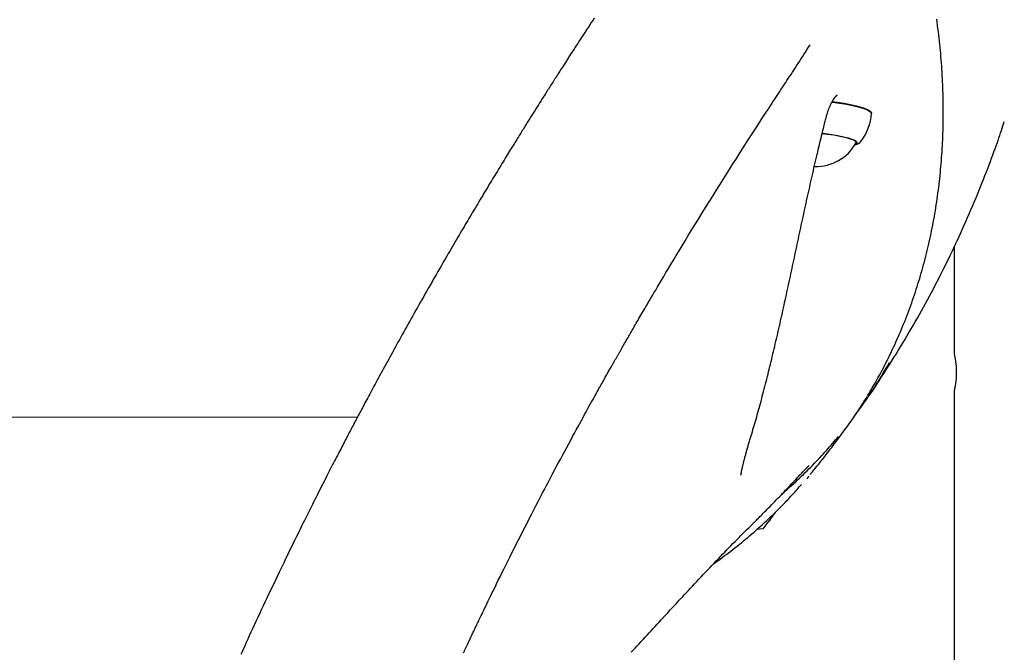
# Model space of a CAD drawing. Extents: x -4692 to 3518, y -2340 to 1733.
# Drawn here: x -3931 to -3626, y -547 to -350 of the extents above; entities that cross this region are included whole.
import ezdxf

# ---------------------------------------------------------------- set-up
doc = ezdxf.new("R2010")
doc.units = 0

msp = doc.modelspace()

# ---------------------------------------------------------------- linework, layer by layer
at = {"color": 7, "linetype": 'Continuous'}
for p, q in [((-3666.94, -379.11), (-3667.16, -378.84)), ((-3671.59, -388.51), (-3671.56, -388.09)), ((-3641.13, -420.79), (-3641.13, -454.29)), ((-3641.13, -465.22), (-3641.13, -820.96)), ((-3945.49, -473.58), (-3826.15, -473.69)), ((-3686.26, -492.04), (-3686.89, -492.8)), ((-3696.7, -503.32), (-3698.58, -505.86)), ((-3698.58, -505.86), (-3700.46, -508.4)), ((-3700.46, -508.4), (-3702.42, -508.6))]:
    msp.add_line(p, q, dxfattribs=at)
for points in [[(-3752.74, -349.88), (-3753.21, -350.59), (-3753.67, -351.29), (-3754.12, -351.98), (-3754.57, -352.66), (-3755.01, -353.33), (-3755.44, -353.99), (-3755.86, -354.64), (-3756.28, -355.28), (-3756.69, -355.91), (-3757.09, -356.53), (-3757.48, -357.14), (-3757.87, -357.73), (-3758.25, -358.32), (-3758.63, -358.9), (-3759, -359.47), (-3759.36, -360.03), (-3759.71, -360.57), (-3760.06, -361.11), (-3760.4, -361.64), (-3760.73, -362.15), (-3761.06, -362.66), (-3761.38, -363.16), (-3761.69, -363.65), (-3762, -364.13), (-3762.3, -364.6), (-3762.6, -365.06), (-3762.89, -365.51), (-3763.17, -365.96), (-3763.45, -366.39), (-3763.73, -366.82), (-3764, -367.25), (-3764.26, -367.66), (-3764.53, -368.07), (-3764.78, -368.47), (-3765.04, -368.87), (-3765.29, -369.27), (-3765.53, -369.65), (-3765.78, -370.04), (-3766.02, -370.42), (-3766.26, -370.79), (-3766.49, -371.16), (-3766.73, -371.53), (-3766.96, -371.9), (-3767.19, -372.26), (-3767.42, -372.62), (-3767.64, -372.97), (-3767.87, -373.33), (-3768.09, -373.68), (-3768.31, -374.03), (-3768.53, -374.38), (-3768.75, -374.73), (-3768.97, -375.07), (-3769.18, -375.42), (-3769.4, -375.76), (-3769.61, -376.09), (-3769.82, -376.43), (-3770.04, -376.77), (-3770.24, -377.1), (-3770.45, -377.43), (-3770.66, -377.76), (-3770.86, -378.08), (-3771.07, -378.41), (-3771.27, -378.73), (-3771.47, -379.06), (-3771.68, -379.38), (-3771.88, -379.7), (-3772.08, -380.03), (-3772.28, -380.35), (-3772.49, -380.67), (-3772.69, -381), (-3772.89, -381.33), (-3773.1, -381.66), (-3773.31, -381.99), (-3773.52, -382.32), (-3773.73, -382.66), (-3773.94, -383), (-3774.16, -383.35), (-3774.38, -383.7), (-3774.6, -384.06), (-3774.82, -384.43), (-3775.05, -384.8), (-3775.29, -385.17), (-3775.53, -385.56), (-3775.77, -385.95), (-3776.02, -386.35), (-3776.27, -386.75), (-3776.52, -387.17), (-3776.79, -387.59), (-3777.05, -388.02), (-3777.33, -388.47), (-3777.6, -388.92), (-3777.89, -389.38), (-3778.17, -389.84), (-3778.47, -390.32), (-3778.77, -390.81), (-3779.07, -391.3), (-3779.38, -391.81), (-3779.7, -392.32), (-3780.02, -392.85), (-3780.34, -393.38), (-3780.68, -393.92), (-3781.01, -394.47), (-3781.35, -395.03), (-3781.7, -395.6), (-3782.05, -396.17), (-3782.41, -396.76), (-3782.76, -397.35), (-3783.13, -397.95), (-3783.5, -398.55), (-3783.87, -399.16), (-3784.24, -399.78), (-3784.62, -400.41), (-3785, -401.04), (-3785.38, -401.67), (-3785.77, -402.31), (-3786.15, -402.95), (-3786.54, -403.6), (-3786.93, -404.24), (-3787.32, -404.89), (-3787.71, -405.54), (-3788.1, -406.19), (-3788.49, -406.85), (-3788.88, -407.5), (-3789.27, -408.15), (-3789.66, -408.81), (-3790.05, -409.46), (-3790.44, -410.11), (-3790.82, -410.76), (-3791.21, -411.41), (-3791.59, -412.05), (-3791.97, -412.7), (-3792.35, -413.34), (-3792.73, -413.98), (-3793.11, -414.62), (-3793.49, -415.27), (-3793.87, -415.92), (-3794.26, -416.57), (-3794.65, -417.24), (-3795.04, -417.91), (-3795.45, -418.6), (-3795.85, -419.29), (-3796.27, -420), (-3796.69, -420.72), (-3797.11, -421.45), (-3797.55, -422.19), (-3797.98, -422.94), (-3798.43, -423.71), (-3798.88, -424.48), (-3799.33, -425.26), (-3799.79, -426.06), (-3800.25, -426.86), (-3800.72, -427.67), (-3801.19, -428.49), (-3801.67, -429.33), (-3802.16, -430.17), (-3802.64, -431.02), (-3803.14, -431.88), (-3803.63, -432.74), (-3804.12, -433.61), (-3804.62, -434.48), (-3805.12, -435.35), (-3805.61, -436.23), (-3806.11, -437.1), (-3806.6, -437.96), (-3807.09, -438.83), (-3807.57, -439.69), (-3808.06, -440.55), (-3808.54, -441.4), (-3809.01, -442.25), (-3809.49, -443.09), (-3809.96, -443.93), (-3810.42, -444.77), (-3810.89, -445.6), (-3811.35, -446.42), (-3811.81, -447.25), (-3812.26, -448.06), (-3812.71, -448.87), (-3813.16, -449.68), (-3813.6, -450.48), (-3814.04, -451.27), (-3814.47, -452.06), (-3814.9, -452.84), (-3815.33, -453.61), (-3815.75, -454.38), (-3816.16, -455.14), (-3816.57, -455.89), (-3816.98, -456.63), (-3817.38, -457.36), (-3817.77, -458.08), (-3818.16, -458.79), (-3818.54, -459.49), (-3818.92, -460.19), (-3819.29, -460.87), (-3819.65, -461.54), (-3820.01, -462.21), (-3820.36, -462.86), (-3820.71, -463.5), (-3821.05, -464.13), (-3821.39, -464.76), (-3821.72, -465.37), (-3822.04, -465.96), (-3822.35, -466.55), (-3822.66, -467.13), (-3822.96, -467.69), (-3823.25, -468.24), (-3823.54, -468.77), (-3823.82, -469.3), (-3824.1, -469.82), (-3824.37, -470.32), (-3824.63, -470.82), (-3824.89, -471.31), (-3825.15, -471.79), (-3825.4, -472.26), (-3825.64, -472.72), (-3825.89, -473.18), (-3826.13, -473.64), (-3826.36, -474.08), (-3826.6, -474.53), (-3826.83, -474.97), (-3827.06, -475.41), (-3827.29, -475.85), (-3827.52, -476.29), (-3827.76, -476.73), (-3827.99, -477.17), (-3828.22, -477.61), (-3828.46, -478.06), (-3828.69, -478.51), (-3828.93, -478.97), (-3829.18, -479.44), (-3829.43, -479.91), (-3829.68, -480.39), (-3829.93, -480.88), (-3830.19, -481.37), (-3830.45, -481.87), (-3830.71, -482.38), (-3830.98, -482.89), (-3831.25, -483.42), (-3831.52, -483.94), (-3831.8, -484.48), (-3832.08, -485.03), (-3832.37, -485.58), (-3832.66, -486.13), (-3832.95, -486.7), (-3833.24, -487.27), (-3833.54, -487.85), (-3833.84, -488.43), (-3834.15, -489.03), (-3834.46, -489.63), (-3834.77, -490.25), (-3835.09, -490.87), (-3835.41, -491.5), (-3835.74, -492.15), (-3836.08, -492.81), (-3836.42, -493.48), (-3836.77, -494.16), (-3837.12, -494.86), (-3837.48, -495.56), (-3837.84, -496.28), (-3838.21, -497.01), (-3838.58, -497.75), (-3838.96, -498.5), (-3839.35, -499.27), (-3839.74, -500.05), (-3840.13, -500.84), (-3840.54, -501.64), (-3840.94, -502.45), (-3841.35, -503.28), (-3841.77, -504.11), (-3842.19, -504.96), (-3842.61, -505.81), (-3843.04, -506.68), (-3843.47, -507.55), (-3843.91, -508.43), (-3844.35, -509.32), (-3844.78, -510.21), (-3845.23, -511.11), (-3845.67, -512.01), (-3846.11, -512.93), (-3846.57, -513.85), (-3847.02, -514.79), (-3847.48, -515.74), (-3847.95, -516.71), (-3848.43, -517.69), (-3848.92, -518.7), (-3849.41, -519.73), (-3849.92, -520.78), (-3850.43, -521.85), (-3850.95, -522.93), (-3851.48, -524.04), (-3852.02, -525.18), (-3852.57, -526.33), (-3853.12, -527.5), (-3853.69, -528.69), (-3854.25, -529.89), (-3854.82, -531.1), (-3855.39, -532.31), (-3855.96, -533.52), (-3856.52, -534.72), (-3857.07, -535.91), (-3857.62, -537.08), (-3858.15, -538.24), (-3858.67, -539.37), (-3859.19, -540.48), (-3859.68, -541.57), (-3860.17, -542.62), (-3860.63, -543.65), (-3861.08, -544.64), (-3861.52, -545.59), (-3861.93, -546.5), (-3862.33, -547.38)], [(-3668.02, -467.04), (-3667.66, -466.45), (-3667.3, -465.85), (-3666.94, -465.25), (-3666.58, -464.65), (-3666.22, -464.04), (-3665.86, -463.43), (-3665.5, -462.8), (-3665.14, -462.17), (-3664.78, -461.52), (-3664.41, -460.86), (-3664.05, -460.19), (-3663.68, -459.5), (-3663.32, -458.8), (-3662.95, -458.09), (-3662.58, -457.37), (-3662.21, -456.64), (-3661.84, -455.9), (-3661.46, -455.14), (-3661.09, -454.37), (-3660.72, -453.6), (-3660.35, -452.82), (-3659.98, -452.03), (-3659.61, -451.24), (-3659.25, -450.45), (-3658.89, -449.65), (-3658.54, -448.85), (-3658.19, -448.05), (-3657.85, -447.24), (-3657.51, -446.44), (-3657.17, -445.63), (-3656.84, -444.81), (-3656.51, -444), (-3656.19, -443.18), (-3655.87, -442.36), (-3655.56, -441.54), (-3655.25, -440.72), (-3654.94, -439.89), (-3654.64, -439.06), (-3654.34, -438.23), (-3654.05, -437.4), (-3653.76, -436.56), (-3653.48, -435.73), (-3653.2, -434.89), (-3652.92, -434.04), (-3652.65, -433.2), (-3652.38, -432.35), (-3652.12, -431.51), (-3651.86, -430.66), (-3651.61, -429.8), (-3651.36, -428.95), (-3651.12, -428.09), (-3650.88, -427.23), (-3650.64, -426.37), (-3650.41, -425.51), (-3650.18, -424.64), (-3649.96, -423.78), (-3649.74, -422.91), (-3649.53, -422.04), (-3649.32, -421.17), (-3649.11, -420.29), (-3648.91, -419.41), (-3648.72, -418.53), (-3648.53, -417.65), (-3648.34, -416.77), (-3648.16, -415.89), (-3647.98, -415), (-3647.81, -414.11), (-3647.64, -413.22), (-3647.47, -412.33), (-3647.31, -411.44), (-3647.16, -410.54), (-3647, -409.64), (-3646.86, -408.75), (-3646.71, -407.84), (-3646.58, -406.94), (-3646.44, -406.04), (-3646.31, -405.13), (-3646.19, -404.22), (-3646.07, -403.31), (-3645.95, -402.4), (-3645.84, -401.49), (-3645.74, -400.58), (-3645.64, -399.66), (-3645.54, -398.74), (-3645.45, -397.82), (-3645.36, -396.9), (-3645.27, -395.98), (-3645.19, -395.06), (-3645.12, -394.13), (-3645.05, -393.2), (-3644.98, -392.28), (-3644.92, -391.35), (-3644.86, -390.41), (-3644.81, -389.48), (-3644.76, -388.55), (-3644.72, -387.61), (-3644.68, -386.67), (-3644.65, -385.74), (-3644.62, -384.8), (-3644.59, -383.85), (-3644.57, -382.91), (-3644.56, -381.97), (-3644.54, -381.02), (-3644.54, -380.08), (-3644.54, -379.13), (-3644.54, -378.18), (-3644.54, -377.23), (-3644.55, -376.28), (-3644.57, -375.32), (-3644.59, -374.37), (-3644.62, -373.42), (-3644.64, -372.46), (-3644.68, -371.5), (-3644.72, -370.54), (-3644.76, -369.58), (-3644.81, -368.62), (-3644.86, -367.66), (-3644.91, -366.7), (-3644.98, -365.73), (-3645.04, -364.77), (-3645.11, -363.8), (-3645.19, -362.84), (-3645.26, -361.87), (-3645.35, -360.9), (-3645.44, -359.93), (-3645.53, -358.96), (-3645.63, -357.99), (-3645.73, -357.01), (-3645.83, -356.04), (-3645.94, -355.06), (-3646.06, -354.09), (-3646.18, -353.11), (-3646.3, -352.14), (-3646.43, -351.16), (-3646.56, -350.18)], [(-3693.03, -369.28), (-3692.6, -368.63), (-3692.17, -367.99), (-3691.74, -367.34), (-3691.31, -366.69), (-3690.88, -366.03), (-3690.44, -365.37), (-3690, -364.69), (-3689.55, -364), (-3689.1, -363.31), (-3688.65, -362.6), (-3688.19, -361.88), (-3687.73, -361.15), (-3687.26, -360.42), (-3686.79, -359.68), (-3686.32, -358.94), (-3685.85, -358.2)], [(-3793.25, -546.82), (-3793.17, -546.64), (-3793.09, -546.47), (-3793, -546.29), (-3792.92, -546.1), (-3792.83, -545.92), (-3792.74, -545.73), (-3792.65, -545.53), (-3792.56, -545.33), (-3792.46, -545.12), (-3792.36, -544.91), (-3792.26, -544.7), (-3792.16, -544.48), (-3792.05, -544.25), (-3791.94, -544.02), (-3791.83, -543.78), (-3791.71, -543.53), (-3791.6, -543.28), (-3791.47, -543.02), (-3791.35, -542.76), (-3791.22, -542.49), (-3791.09, -542.21), (-3790.96, -541.93), (-3790.82, -541.64), (-3790.68, -541.34), (-3790.54, -541.04), (-3790.39, -540.73), (-3790.24, -540.42), (-3790.09, -540.09), (-3789.94, -539.76), (-3789.78, -539.43), (-3789.61, -539.08), (-3789.45, -538.74), (-3789.28, -538.38), (-3789.11, -538.02), (-3788.93, -537.65), (-3788.76, -537.28), (-3788.57, -536.9), (-3788.39, -536.51), (-3788.2, -536.11), (-3787.99, -535.68), (-3787.77, -535.23), (-3787.54, -534.74), (-3787.29, -534.22), (-3787.02, -533.65), (-3786.72, -533.04), (-3786.4, -532.37), (-3786.06, -531.66), (-3785.69, -530.9), (-3785.3, -530.1), (-3784.89, -529.24), (-3784.45, -528.35), (-3783.99, -527.41), (-3783.51, -526.42), (-3783.01, -525.4), (-3782.49, -524.33), (-3781.94, -523.22), (-3781.38, -522.07), (-3780.79, -520.89), (-3780.19, -519.67), (-3779.56, -518.42), (-3778.92, -517.13), (-3778.26, -515.82), (-3777.59, -514.49), (-3776.91, -513.14), (-3776.23, -511.78), (-3775.54, -510.42), (-3774.85, -509.06), (-3774.16, -507.71), (-3773.48, -506.38), (-3772.81, -505.06), (-3772.13, -503.75), (-3771.47, -502.46), (-3770.81, -501.18), (-3770.15, -499.91), (-3769.5, -498.66), (-3768.85, -497.42), (-3768.21, -496.19), (-3767.57, -494.97), (-3766.93, -493.75), (-3766.3, -492.55), (-3765.67, -491.35), (-3765.04, -490.16), (-3764.41, -488.97), (-3763.78, -487.78), (-3763.14, -486.6), (-3762.51, -485.42), (-3761.89, -484.25), (-3761.27, -483.09), (-3760.65, -481.95), (-3760.05, -480.83), (-3759.46, -479.74), (-3758.88, -478.67), (-3758.31, -477.63), (-3757.77, -476.62), (-3757.23, -475.64), (-3756.72, -474.7), (-3756.22, -473.78), (-3755.73, -472.9), (-3755.27, -472.05), (-3754.82, -471.23), (-3754.38, -470.45), (-3753.97, -469.69), (-3753.57, -468.97), (-3753.19, -468.29), (-3752.82, -467.63), (-3752.48, -467.01), (-3752.15, -466.43), (-3751.85, -465.88), (-3751.56, -465.36), (-3751.29, -464.87), (-3751.04, -464.42), (-3750.79, -463.98), (-3750.56, -463.57), (-3750.34, -463.18), (-3750.13, -462.79), (-3749.92, -462.42), (-3749.71, -462.05), (-3749.51, -461.69), (-3749.31, -461.34), (-3749.12, -460.99), (-3748.93, -460.65), (-3748.74, -460.32), (-3748.56, -460), (-3748.38, -459.68), (-3748.2, -459.37), (-3748.03, -459.07), (-3747.87, -458.77), (-3747.71, -458.49), (-3747.55, -458.21), (-3747.4, -457.94), (-3747.25, -457.68), (-3747.11, -457.43), (-3746.97, -457.18), (-3746.83, -456.94), (-3746.7, -456.71), (-3746.58, -456.49), (-3746.45, -456.27), (-3746.33, -456.06), (-3746.22, -455.85), (-3746.1, -455.65), (-3745.99, -455.46), (-3745.88, -455.27), (-3745.78, -455.08), (-3745.67, -454.9), (-3745.57, -454.71), (-3745.47, -454.54), (-3745.37, -454.36), (-3745.27, -454.18), (-3745.17, -454.01), (-3745.06, -453.83), (-3744.96, -453.65), (-3744.86, -453.47), (-3744.75, -453.29), (-3744.65, -453.1), (-3744.54, -452.9), (-3744.42, -452.7), (-3744.3, -452.49), (-3744.18, -452.28), (-3744.05, -452.05), (-3743.92, -451.82), (-3743.78, -451.58), (-3743.64, -451.33), (-3743.49, -451.07), (-3743.33, -450.8), (-3743.17, -450.51), (-3743, -450.22), (-3742.83, -449.92), (-3742.65, -449.61), (-3742.46, -449.28), (-3742.27, -448.95), (-3742.07, -448.6), (-3741.86, -448.24), (-3741.65, -447.87), (-3741.43, -447.49), (-3741.21, -447.1), (-3740.97, -446.69), (-3740.73, -446.28), (-3740.49, -445.86), (-3740.24, -445.42), (-3739.98, -444.98), (-3739.72, -444.52), (-3739.45, -444.06), (-3739.17, -443.59), (-3738.89, -443.1), (-3738.6, -442.61), (-3738.31, -442.11), (-3738.01, -441.59), (-3737.71, -441.07), (-3737.4, -440.54), (-3737.08, -439.99), (-3736.74, -439.42), (-3736.39, -438.82), (-3736.02, -438.18), (-3735.62, -437.51), (-3735.19, -436.78), (-3734.73, -436), (-3734.24, -435.16), (-3733.7, -434.26), (-3733.14, -433.3), (-3732.53, -432.28), (-3731.89, -431.2), (-3731.22, -430.06), (-3730.51, -428.87), (-3729.76, -427.62), (-3728.98, -426.32), (-3728.17, -424.96), (-3727.32, -423.55), (-3726.44, -422.09), (-3725.52, -420.57), (-3724.57, -419.01), (-3723.59, -417.39), (-3722.57, -415.72), (-3721.52, -414.01), (-3720.44, -412.25), (-3719.34, -410.48), (-3718.24, -408.68), (-3717.12, -406.89), (-3716.02, -405.1), (-3714.92, -403.34), (-3713.83, -401.61), (-3712.78, -399.92), (-3711.74, -398.28), (-3710.73, -396.68), (-3709.75, -395.12), (-3708.79, -393.61), (-3707.86, -392.14), (-3706.95, -390.72), (-3706.06, -389.34), (-3705.2, -388), (-3704.37, -386.7), (-3703.57, -385.45), (-3702.8, -384.25), (-3702.05, -383.11), (-3701.35, -382.01), (-3700.67, -380.97), (-3700.04, -379.99), (-3699.44, -379.07), (-3698.87, -378.2), (-3698.34, -377.38), (-3697.84, -376.61), (-3697.36, -375.88), (-3696.9, -375.18), (-3696.47, -374.52), (-3696.05, -373.88), (-3695.64, -373.26), (-3695.24, -372.65), (-3694.86, -372.07), (-3694.48, -371.5), (-3694.11, -370.93), (-3693.74, -370.38), (-3693.38, -369.83), (-3693.02, -369.28)], [(-3704.28, -480.11), (-3704.09, -479.48), (-3703.91, -478.85), (-3703.72, -478.22), (-3703.53, -477.59), (-3703.34, -476.95), (-3703.15, -476.31), (-3702.96, -475.66), (-3702.77, -475), (-3702.58, -474.34), (-3702.39, -473.66), (-3702.2, -472.98), (-3702.01, -472.29), (-3701.81, -471.58), (-3701.62, -470.88), (-3701.43, -470.16), (-3701.23, -469.43), (-3701.03, -468.7), (-3700.84, -467.96), (-3700.64, -467.22), (-3700.44, -466.47), (-3700.24, -465.71), (-3700.04, -464.95), (-3699.85, -464.19), (-3699.65, -463.42), (-3699.45, -462.65), (-3699.26, -461.89), (-3699.07, -461.12), (-3698.87, -460.34), (-3698.68, -459.57), (-3698.49, -458.79), (-3698.3, -458.02), (-3698.11, -457.24), (-3697.92, -456.46), (-3697.73, -455.68), (-3697.54, -454.9), (-3697.35, -454.11), (-3697.17, -453.33), (-3696.98, -452.54), (-3696.79, -451.76), (-3696.61, -450.97), (-3696.42, -450.18), (-3696.24, -449.39), (-3696.06, -448.59), (-3695.87, -447.8), (-3695.69, -447), (-3695.51, -446.21), (-3695.33, -445.41), (-3695.15, -444.61), (-3694.97, -443.81), (-3694.79, -443.01), (-3694.61, -442.21), (-3694.43, -441.41), (-3694.25, -440.6), (-3694.08, -439.8), (-3693.9, -438.99), (-3693.72, -438.18), (-3693.54, -437.38), (-3693.37, -436.56), (-3693.19, -435.75), (-3693.01, -434.94), (-3692.83, -434.12), (-3692.66, -433.31), (-3692.48, -432.49), (-3692.3, -431.67), (-3692.13, -430.85), (-3691.95, -430.03), (-3691.77, -429.2), (-3691.6, -428.38), (-3691.42, -427.55), (-3691.24, -426.72), (-3691.07, -425.89), (-3690.89, -425.06), (-3690.71, -424.23), (-3690.53, -423.4), (-3690.35, -422.56), (-3690.17, -421.72), (-3689.99, -420.89), (-3689.82, -420.05), (-3689.64, -419.21), (-3689.46, -418.37), (-3689.28, -417.53), (-3689.09, -416.68), (-3688.91, -415.84), (-3688.73, -415), (-3688.55, -414.15), (-3688.37, -413.31), (-3688.19, -412.46), (-3688, -411.62), (-3687.82, -410.77), (-3687.64, -409.92), (-3687.45, -409.08), (-3687.27, -408.23), (-3687.08, -407.38), (-3686.9, -406.54), (-3686.71, -405.69), (-3686.52, -404.84), (-3686.33, -404), (-3686.15, -403.15), (-3685.96, -402.3), (-3685.77, -401.46), (-3685.58, -400.61), (-3685.39, -399.76), (-3685.2, -398.91), (-3685, -398.06), (-3684.81, -397.21), (-3684.62, -396.36), (-3684.42, -395.52), (-3684.23, -394.68), (-3684.04, -393.85), (-3683.85, -393.03), (-3683.66, -392.23), (-3683.47, -391.44), (-3683.29, -390.66), (-3683.11, -389.91), (-3682.93, -389.17), (-3682.76, -388.46), (-3682.59, -387.77), (-3682.43, -387.1), (-3682.28, -386.45), (-3682.13, -385.83), (-3681.98, -385.23), (-3681.85, -384.66), (-3681.72, -384.12), (-3681.59, -383.6), (-3681.47, -383.11), (-3681.36, -382.65), (-3681.25, -382.22), (-3681.15, -381.82), (-3681.05, -381.44), (-3680.96, -381.09), (-3680.87, -380.77), (-3680.79, -380.47), (-3680.71, -380.18), (-3680.63, -379.92), (-3680.55, -379.67), (-3680.48, -379.44), (-3680.41, -379.21), (-3680.34, -379), (-3680.28, -378.79), (-3680.21, -378.59), (-3680.14, -378.41), (-3680.08, -378.22), (-3680.01, -378.05), (-3679.95, -377.87), (-3679.88, -377.71), (-3679.82, -377.54), (-3679.75, -377.38), (-3679.69, -377.22), (-3679.62, -377.07), (-3679.55, -376.92), (-3679.49, -376.77), (-3679.42, -376.63), (-3679.35, -376.49), (-3679.28, -376.35), (-3679.21, -376.21), (-3679.14, -376.07), (-3679.07, -375.94), (-3679, -375.82), (-3678.93, -375.69), (-3678.86, -375.57), (-3678.79, -375.45), (-3678.72, -375.34), (-3678.65, -375.23), (-3678.59, -375.13), (-3678.52, -375.02), (-3678.45, -374.93), (-3678.39, -374.83), (-3678.33, -374.74), (-3678.27, -374.66), (-3678.21, -374.58), (-3678.15, -374.5), (-3678.09, -374.43), (-3678.04, -374.37), (-3677.99, -374.3), (-3677.94, -374.25), (-3677.9, -374.19), (-3677.86, -374.15), (-3677.82, -374.1), (-3677.78, -374.06), (-3677.75, -374.03), (-3677.71, -373.99), (-3677.68, -373.96), (-3677.65, -373.93), (-3677.62, -373.9)], [(-3677.65, -373.92), (-3677.62, -373.9), (-3677.59, -373.87), (-3677.56, -373.84), (-3677.53, -373.82), (-3677.51, -373.8), (-3677.49, -373.78), (-3677.47, -373.76), (-3677.45, -373.75), (-3677.44, -373.74), (-3677.43, -373.73), (-3677.43, -373.72), (-3677.42, -373.72), (-3677.42, -373.72), (-3677.42, -373.72), (-3677.42, -373.72), (-3677.43, -373.72)], [(-3679.03, -375.94), (-3677.39, -376.17), (-3675.17, -376.53), (-3673.13, -376.92), (-3671.32, -377.33), (-3669.77, -377.76), (-3668.52, -378.19), (-3667.59, -378.62), (-3667, -379.03), (-3666.78, -379.43), (-3666.77, -379.51)], [(-3678.93, -375.75), (-3677.46, -375.95), (-3675.27, -376.31), (-3673.26, -376.69), (-3671.48, -377.1), (-3669.95, -377.52), (-3668.72, -377.94), (-3667.8, -378.36), (-3667.23, -378.77), (-3667.16, -378.84)], [(-3668.6, -468.6), (-3668.33, -468.22), (-3668.06, -467.83), (-3667.78, -467.44), (-3667.49, -467.02), (-3667.19, -466.59), (-3666.87, -466.12), (-3666.53, -465.62), (-3666.17, -465.09), (-3665.78, -464.5), (-3665.37, -463.88), (-3664.93, -463.21), (-3664.46, -462.49), (-3663.97, -461.73), (-3663.45, -460.92), (-3662.9, -460.07), (-3662.33, -459.17), (-3661.73, -458.23), (-3661.12, -457.25), (-3660.48, -456.23), (-3659.83, -455.18), (-3659.17, -454.12), (-3658.5, -453.03), (-3657.82, -451.93), (-3657.15, -450.82), (-3656.49, -449.71), (-3655.83, -448.59), (-3655.17, -447.47), (-3654.52, -446.35), (-3653.87, -445.23), (-3653.22, -444.1), (-3652.58, -442.98), (-3651.95, -441.85), (-3651.32, -440.72), (-3650.69, -439.58), (-3650.07, -438.45), (-3649.45, -437.31), (-3648.84, -436.17), (-3648.23, -435.03), (-3647.62, -433.88), (-3647.02, -432.74), (-3646.43, -431.59), (-3645.84, -430.44), (-3645.25, -429.29), (-3644.67, -428.13), (-3644.09, -426.98), (-3643.52, -425.82), (-3642.95, -424.66), (-3642.39, -423.5), (-3641.83, -422.33), (-3641.27, -421.17), (-3640.72, -420), (-3640.17, -418.83), (-3639.63, -417.66), (-3639.09, -416.48), (-3638.56, -415.31), (-3638.03, -414.13), (-3637.51, -412.96), (-3636.99, -411.77), (-3636.48, -410.59), (-3635.97, -409.41), (-3635.46, -408.22), (-3634.96, -407.04), (-3634.47, -405.85), (-3633.97, -404.66), (-3633.49, -403.47), (-3633.01, -402.28), (-3632.54, -401.1), (-3632.07, -399.92), (-3631.62, -398.77), (-3631.18, -397.63), (-3630.75, -396.52), (-3630.34, -395.43), (-3629.94, -394.37), (-3629.55, -393.35), (-3629.18, -392.35), (-3628.83, -391.39), (-3628.49, -390.46), (-3628.17, -389.56), (-3627.86, -388.69), (-3627.57, -387.86), (-3627.29, -387.05), (-3627.03, -386.27), (-3626.78, -385.52), (-3626.53, -384.78), (-3626.3, -384.06), (-3626.07, -383.36), (-3625.84, -382.66), (-3625.62, -381.96)], [(-3682.06, -385.65), (-3680.42, -385.86), (-3678.46, -386.15), (-3676.66, -386.49), (-3675.07, -386.84), (-3673.75, -387.21), (-3672.72, -387.59), (-3672.01, -387.95), (-3671.64, -388.3), (-3671.63, -388.63), (-3671.63, -388.64)], [(-3682.04, -385.6), (-3681.19, -385.71), (-3679.13, -386), (-3677.21, -386.32), (-3675.5, -386.68), (-3674.03, -387.05), (-3672.84, -387.43), (-3671.98, -387.81), (-3671.46, -388.18), (-3671.29, -388.53), (-3671.49, -388.84), (-3671.87, -389.05)], [(-3672.19, -389.24), (-3672.09, -389.22), (-3671.99, -389.2), (-3671.89, -389.17), (-3671.79, -389.15), (-3671.69, -389.12), (-3671.59, -389.09), (-3671.5, -389.07), (-3671.41, -389.04), (-3671.32, -389.01), (-3671.24, -388.98), (-3671.16, -388.94), (-3671.08, -388.91), (-3671.01, -388.87), (-3670.94, -388.84), (-3670.87, -388.8), (-3670.8, -388.76), (-3670.73, -388.73), (-3670.67, -388.69), (-3670.61, -388.66), (-3670.55, -388.62), (-3670.5, -388.58), (-3670.45, -388.54), (-3670.4, -388.51), (-3670.35, -388.47), (-3670.31, -388.43), (-3670.27, -388.39), (-3670.24, -388.34), (-3670.2, -388.3), (-3670.17, -388.26), (-3670.14, -388.22), (-3670.11, -388.17), (-3670.09, -388.13)], [(-3641.13, -454.29), (-3641.12, -454.31), (-3641.12, -454.34), (-3641.11, -454.36), (-3641.11, -454.39), (-3641.1, -454.43), (-3641.09, -454.48), (-3641.08, -454.53), (-3641.06, -454.59), (-3641.05, -454.67), (-3641.03, -454.75), (-3641.01, -454.85), (-3640.99, -454.95), (-3640.96, -455.07), (-3640.94, -455.19), (-3640.92, -455.32), (-3640.89, -455.46), (-3640.86, -455.61), (-3640.84, -455.76), (-3640.81, -455.92), (-3640.78, -456.09), (-3640.76, -456.26), (-3640.73, -456.44), (-3640.71, -456.63), (-3640.68, -456.82), (-3640.66, -457.01), (-3640.64, -457.22), (-3640.61, -457.42), (-3640.59, -457.63), (-3640.57, -457.85), (-3640.56, -458.07), (-3640.54, -458.29), (-3640.53, -458.51), (-3640.52, -458.74), (-3640.51, -458.97), (-3640.5, -459.2), (-3640.5, -459.43), (-3640.5, -459.66), (-3640.5, -459.89), (-3640.5, -460.12), (-3640.5, -460.35), (-3640.51, -460.57), (-3640.52, -460.8), (-3640.53, -461.02), (-3640.54, -461.24), (-3640.55, -461.46), (-3640.57, -461.68), (-3640.59, -461.89), (-3640.61, -462.1), (-3640.63, -462.31), (-3640.65, -462.51), (-3640.67, -462.7), (-3640.7, -462.89), (-3640.72, -463.08), (-3640.75, -463.26), (-3640.78, -463.43), (-3640.8, -463.6), (-3640.83, -463.76), (-3640.85, -463.92), (-3640.88, -464.06), (-3640.9, -464.2), (-3640.93, -464.33), (-3640.95, -464.45), (-3640.97, -464.57), (-3641, -464.67), (-3641.02, -464.77), (-3641.03, -464.86), (-3641.05, -464.94), (-3641.07, -465.01), (-3641.08, -465.07), (-3641.09, -465.12), (-3641.1, -465.16), (-3641.11, -465.2), (-3641.11, -465.22), (-3641.12, -465.24), (-3641.12, -465.24), (-3641.12, -465.25), (-3641.12, -465.24), (-3641.12, -465.24), (-3641.12, -465.23), (-3641.11, -465.22)], [(-3685.86, -491.52), (-3685.49, -491.09), (-3685.12, -490.65), (-3684.75, -490.2), (-3684.38, -489.76), (-3684, -489.3), (-3683.62, -488.84), (-3683.24, -488.38), (-3682.85, -487.9), (-3682.46, -487.41), (-3682.06, -486.91), (-3681.66, -486.4), (-3681.25, -485.88), (-3680.83, -485.35), (-3680.42, -484.8), (-3679.99, -484.25), (-3679.56, -483.68), (-3679.13, -483.11), (-3678.69, -482.52), (-3678.25, -481.93), (-3677.8, -481.33), (-3677.35, -480.72), (-3676.9, -480.11), (-3676.45, -479.49), (-3676, -478.88)], [(-3707.27, -491.72), (-3707.27, -491.72), (-3707.27, -491.72), (-3707.27, -491.72), (-3707.26, -491.72), (-3707.26, -491.71), (-3707.26, -491.7), (-3707.26, -491.69), (-3707.26, -491.67), (-3707.26, -491.65), (-3707.26, -491.63), (-3707.25, -491.6), (-3707.25, -491.56), (-3707.24, -491.52), (-3707.24, -491.48), (-3707.23, -491.43), (-3707.22, -491.38), (-3707.21, -491.32), (-3707.21, -491.26), (-3707.2, -491.2), (-3707.18, -491.13), (-3707.17, -491.06), (-3707.16, -490.98), (-3707.14, -490.89), (-3707.13, -490.8), (-3707.11, -490.71), (-3707.09, -490.61), (-3707.07, -490.51), (-3707.05, -490.4), (-3707.02, -490.28), (-3707, -490.17), (-3706.97, -490.04), (-3706.94, -489.91), (-3706.92, -489.78), (-3706.88, -489.64), (-3706.85, -489.49), (-3706.82, -489.34), (-3706.78, -489.18), (-3706.74, -489.02), (-3706.7, -488.85), (-3706.66, -488.68), (-3706.62, -488.5), (-3706.57, -488.31), (-3706.52, -488.12), (-3706.48, -487.92), (-3706.42, -487.72), (-3706.37, -487.51), (-3706.32, -487.29), (-3706.26, -487.07), (-3706.2, -486.84), (-3706.14, -486.6), (-3706.08, -486.36), (-3706.01, -486.12), (-3705.94, -485.86), (-3705.87, -485.61), (-3705.8, -485.34), (-3705.73, -485.07), (-3705.66, -484.8), (-3705.58, -484.52), (-3705.5, -484.23), (-3705.42, -483.94), (-3705.34, -483.65), (-3705.25, -483.35), (-3705.16, -483.04), (-3705.07, -482.73), (-3704.98, -482.42), (-3704.89, -482.1), (-3704.79, -481.78), (-3704.7, -481.45), (-3704.6, -481.12), (-3704.5, -480.79), (-3704.41, -480.46), (-3704.31, -480.13)], [(-3694.5, -497.51), (-3693.9, -496.98), (-3693.3, -496.45), (-3692.7, -495.92), (-3692.1, -495.38), (-3691.5, -494.85), (-3690.9, -494.3), (-3690.3, -493.75), (-3689.71, -493.2), (-3689.11, -492.64), (-3688.51, -492.07), (-3687.92, -491.5), (-3687.33, -490.92), (-3686.75, -490.34), (-3686.17, -489.76), (-3685.59, -489.18), (-3685.02, -488.6), (-3684.46, -488.02), (-3683.9, -487.44), (-3683.36, -486.86), (-3682.82, -486.29), (-3682.29, -485.72), (-3681.76, -485.16), (-3681.25, -484.59), (-3680.75, -484.03), (-3680.26, -483.48), (-3679.78, -482.93), (-3679.31, -482.38), (-3678.85, -481.84), (-3678.39, -481.29), (-3677.93, -480.75), (-3677.48, -480.21), (-3677.03, -479.67)], [(-3703.62, -506.8), (-3703.44, -506.62), (-3703.25, -506.44), (-3703.06, -506.25), (-3702.86, -506.05), (-3702.65, -505.85), (-3702.43, -505.63), (-3702.19, -505.39), (-3701.94, -505.13), (-3701.66, -504.85), (-3701.36, -504.55), (-3701.04, -504.23), (-3700.7, -503.89), (-3700.34, -503.52), (-3699.97, -503.14), (-3699.57, -502.73), (-3699.15, -502.3), (-3698.71, -501.85), (-3698.25, -501.39), (-3697.78, -500.91), (-3697.3, -500.41), (-3696.81, -499.91), (-3696.32, -499.4), (-3695.82, -498.89), (-3695.33, -498.39), (-3694.84, -497.88), (-3694.36, -497.38), (-3693.89, -496.88), (-3693.41, -496.39), (-3692.95, -495.9), (-3692.49, -495.41), (-3692.03, -494.93), (-3691.58, -494.45), (-3691.13, -493.97), (-3690.69, -493.5), (-3690.26, -493.04), (-3689.82, -492.57), (-3689.39, -492.11), (-3688.96, -491.64), (-3688.53, -491.18), (-3688.11, -490.72)], [(-3688.11, -490.74), (-3688.05, -490.67), (-3688, -490.61), (-3687.94, -490.55), (-3687.88, -490.48), (-3687.82, -490.42), (-3687.76, -490.35), (-3687.7, -490.29), (-3687.64, -490.22), (-3687.57, -490.16), (-3687.51, -490.09), (-3687.44, -490.02), (-3687.38, -489.95), (-3687.31, -489.88), (-3687.24, -489.82), (-3687.18, -489.75), (-3687.11, -489.67), (-3687.04, -489.6), (-3686.96, -489.53), (-3686.89, -489.46), (-3686.82, -489.39), (-3686.76, -489.33), (-3686.69, -489.26), (-3686.63, -489.2), (-3686.57, -489.14), (-3686.52, -489.09), (-3686.47, -489.04), (-3686.42, -489), (-3686.38, -488.96), (-3686.34, -488.92), (-3686.3, -488.89), (-3686.27, -488.86), (-3686.23, -488.83), (-3686.21, -488.8), (-3686.18, -488.78), (-3686.16, -488.76), (-3686.14, -488.75), (-3686.12, -488.73), (-3686.11, -488.72), (-3686.09, -488.71), (-3686.09, -488.7), (-3686.08, -488.7), (-3686.08, -488.7), (-3686.08, -488.69), (-3686.08, -488.7), (-3686.08, -488.7), (-3686.08, -488.7), (-3686.09, -488.7), (-3686.09, -488.71)], [(-3715.74, -519.21), (-3715.08, -518.73), (-3714.41, -518.25), (-3713.75, -517.76), (-3713.08, -517.28), (-3712.42, -516.79), (-3711.76, -516.29), (-3711.1, -515.79), (-3710.43, -515.29), (-3709.77, -514.78), (-3709.11, -514.26), (-3708.46, -513.74), (-3707.8, -513.21), (-3707.14, -512.68), (-3706.49, -512.14), (-3705.83, -511.59), (-3705.18, -511.04), (-3704.52, -510.48), (-3703.87, -509.92), (-3703.21, -509.35), (-3702.56, -508.78), (-3701.91, -508.2), (-3701.27, -507.62), (-3700.62, -507.04), (-3699.98, -506.45), (-3699.35, -505.86), (-3698.72, -505.27), (-3698.1, -504.67), (-3697.48, -504.08), (-3696.88, -503.5), (-3696.29, -502.92), (-3695.72, -502.36), (-3695.16, -501.8), (-3694.62, -501.26), (-3694.1, -500.73), (-3693.59, -500.21), (-3693.11, -499.71), (-3692.64, -499.22), (-3692.19, -498.74), (-3691.76, -498.28), (-3691.35, -497.83), (-3690.95, -497.39), (-3690.57, -496.97), (-3690.21, -496.55), (-3689.85, -496.14), (-3689.51, -495.74), (-3689.17, -495.35), (-3688.83, -494.96), (-3688.5, -494.57)], [(-3731.46, -536.02), (-3731.09, -535.62), (-3730.72, -535.22), (-3730.35, -534.82), (-3729.97, -534.4), (-3729.58, -533.98), (-3729.18, -533.55), (-3728.76, -533.09), (-3728.33, -532.62), (-3727.88, -532.13), (-3727.4, -531.62), (-3726.91, -531.09), (-3726.4, -530.54), (-3725.87, -529.97), (-3725.32, -529.38), (-3724.75, -528.77), (-3724.16, -528.13), (-3723.55, -527.48), (-3722.93, -526.81), (-3722.29, -526.13), (-3721.64, -525.43), (-3720.97, -524.73), (-3720.3, -524.01), (-3719.63, -523.3), (-3718.95, -522.58), (-3718.28, -521.86), (-3717.6, -521.15), (-3716.93, -520.44), (-3716.25, -519.73), (-3715.58, -519.03), (-3714.92, -518.33), (-3714.25, -517.64), (-3713.59, -516.95), (-3712.94, -516.27), (-3712.29, -515.59), (-3711.64, -514.92), (-3711, -514.26), (-3710.36, -513.61), (-3709.73, -512.96), (-3709.1, -512.32), (-3708.48, -511.69), (-3707.86, -511.06), (-3707.25, -510.44), (-3706.64, -509.83), (-3706.03, -509.22), (-3705.43, -508.61), (-3704.82, -508.01), (-3704.22, -507.41), (-3703.62, -506.81)], [(-3741.29, -546.68), (-3740.67, -546.01), (-3740.06, -545.35), (-3739.44, -544.68), (-3738.82, -544.01), (-3738.21, -543.34), (-3737.59, -542.67), (-3736.98, -542), (-3736.36, -541.33), (-3735.74, -540.66), (-3735.13, -539.99), (-3734.51, -539.32), (-3733.89, -538.65), (-3733.28, -537.98), (-3732.66, -537.31), (-3732.04, -536.64), (-3731.43, -535.97)]]:
    msp.add_lwpolyline(points, dxfattribs=at)
for centre, radius, start, end in [((-3683.71, -378), 17, 323.4352, 354.9061), ((-3684.04, -381.75), 14.19, 268.5355, 330.9743), ((-3791.94, -383.72), 149.72, 323.0434, 330.7927), ((-3795.99, -389.61), 149.59, 323.3513, 328.7325), ((-3702.02, -503), 4.63, 308.3512, 338.6689)]:
    msp.add_arc(centre, radius, start, end, dxfattribs=at)

doc.saveas('drawing.dxf')
